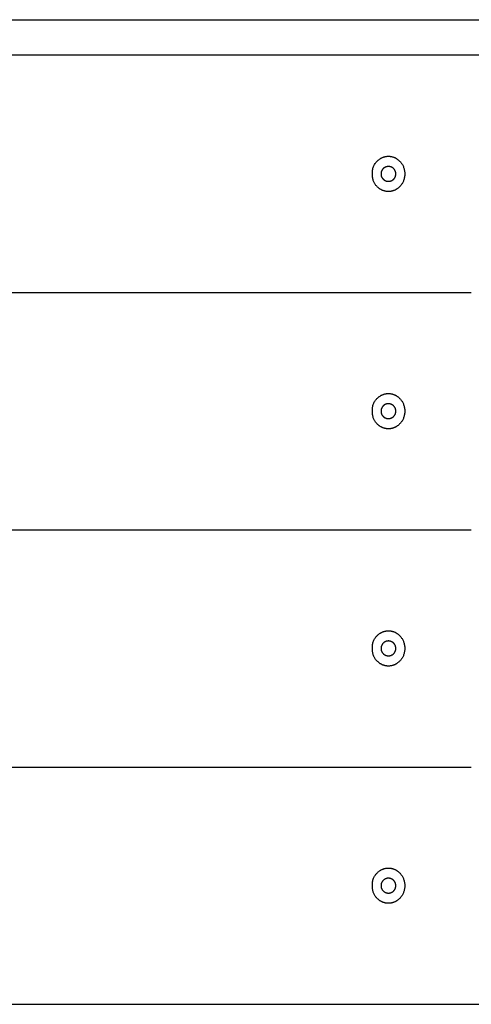
# Model space of a CAD drawing. Extents: x 3246 to 7568, y 9816 to 10319.
# Drawn here: x 5063 to 5216, y 9858 to 10190 of the extents above; entities that cross this region are included whole.
import ezdxf

# ---------------------------------------------------------------- set-up
doc = ezdxf.new("R2010")
doc.units = 0
doc.header["$LTSCALE"] = 15
doc.layers.add('LAYER01', color=7, linetype='Continuous')

msp = doc.modelspace()

# ---------------------------------------------------------------- linework, layer by layer
at = {"layer": 'LAYER01', "color": 7, "linetype": 'Continuous'}
for p, q in [((5039.04, 10189.5), (5070.07, 10189.5)), ((5070.07, 10189.5), (5081.78, 10189.5)), ((5081.78, 10189.5), (5112.12, 10189.5)), ((5112.12, 10189.5), (5341.07, 10189.5)), ((5070.07, 10177.5), (5039.01, 10177.5)), ((5081.78, 10177.5), (5070.07, 10177.5)), ((5112.12, 10177.5), (5081.78, 10177.5)), ((5341.07, 10177.5), (5112.12, 10177.5)), ((4729.64, 10097.5), (5215.5, 10097.5)), ((4729.64, 10017.5), (5215.5, 10017.5)), ((4729.64, 9937.5), (5215.5, 9937.5)), ((4167.28, 9857.52), (7567.65, 9857.52)), ((4729.64, 9857.5), (5215.5, 9857.5)), ((5152.57, 9857.5), (5215.43, 9857.5))]:
    msp.add_line(p, q, dxfattribs=at)
for points in [[(5182.16, 10137.83), (5182.18, 10138.16), (5182.21, 10138.48), (5182.25, 10138.8), (5182.3, 10139.11), (5182.37, 10139.41), (5182.46, 10139.7), (5182.56, 10139.98), (5182.67, 10140.25), (5182.8, 10140.5), (5182.93, 10140.73), (5183.08, 10140.96), (5183.23, 10141.17), (5183.38, 10141.36), (5183.54, 10141.55), (5183.69, 10141.72), (5183.85, 10141.87), (5184, 10142.02), (5184.16, 10142.16), (5184.31, 10142.28), (5184.46, 10142.4), (5184.61, 10142.5), (5184.75, 10142.6), (5184.89, 10142.69), (5185.04, 10142.77), (5185.18, 10142.85), (5185.32, 10142.92), (5185.46, 10142.99), (5185.6, 10143.05), (5185.75, 10143.11), (5185.9, 10143.16), (5186.04, 10143.21), (5186.19, 10143.26), (5186.34, 10143.3), (5186.49, 10143.33), (5186.65, 10143.36), (5186.8, 10143.39), (5186.95, 10143.41), (5187.11, 10143.43), (5187.26, 10143.44), (5187.42, 10143.45), (5187.57, 10143.45), (5187.72, 10143.45), (5187.88, 10143.44), (5188.03, 10143.43), (5188.19, 10143.41), (5188.34, 10143.39), (5188.49, 10143.36), (5188.65, 10143.33), (5188.8, 10143.3), (5188.95, 10143.26), (5189.1, 10143.21), (5189.24, 10143.16), (5189.39, 10143.11), (5189.54, 10143.05), (5189.68, 10142.99), (5189.8, 10142.93), (5189.93, 10142.87), (5190.05, 10142.8), (5190.18, 10142.73), (5190.3, 10142.66), (5190.43, 10142.58), (5190.55, 10142.49), (5190.68, 10142.4), (5190.81, 10142.3), (5190.95, 10142.19), (5191.08, 10142.07), (5191.22, 10141.95), (5191.35, 10141.82), (5191.49, 10141.68), (5191.62, 10141.53), (5191.76, 10141.37), (5191.89, 10141.19), (5192.02, 10141.01), (5192.15, 10140.82), (5192.27, 10140.62), (5192.38, 10140.41), (5192.49, 10140.18), (5192.6, 10139.95), (5192.69, 10139.71), (5192.78, 10139.45), (5192.85, 10139.19), (5192.92, 10138.92), (5192.97, 10138.65), (5193.02, 10138.36), (5193.05, 10138.08), (5193.07, 10137.79), (5193.07, 10137.5), (5193.07, 10137.21), (5193.05, 10136.93), (5193.02, 10136.64), (5192.97, 10136.36), (5192.92, 10136.08), (5192.85, 10135.81), (5192.78, 10135.55), (5192.69, 10135.3), (5192.6, 10135.05), (5192.49, 10134.82), (5192.38, 10134.6), (5192.27, 10134.39), (5192.15, 10134.18), (5192.02, 10133.99), (5191.89, 10133.81), (5191.76, 10133.64), (5191.62, 10133.48), (5191.49, 10133.33), (5191.35, 10133.19), (5191.22, 10133.05), (5191.08, 10132.93), (5190.95, 10132.81), (5190.81, 10132.71), (5190.68, 10132.61), (5190.55, 10132.51), (5190.43, 10132.43), (5190.3, 10132.35), (5190.18, 10132.27), (5190.05, 10132.2), (5189.93, 10132.14), (5189.8, 10132.07), (5189.68, 10132.02), (5189.55, 10131.96), (5189.43, 10131.91), (5189.3, 10131.86), (5189.17, 10131.82), (5189.04, 10131.78), (5188.91, 10131.74), (5188.78, 10131.7), (5188.65, 10131.67), (5188.51, 10131.65), (5188.38, 10131.62), (5188.25, 10131.6), (5188.11, 10131.59), (5187.98, 10131.57), (5187.84, 10131.56), (5187.71, 10131.56), (5187.57, 10131.56), (5187.44, 10131.56), (5187.3, 10131.56), (5187.17, 10131.57), (5187.03, 10131.59), (5186.9, 10131.6), (5186.76, 10131.62), (5186.63, 10131.65), (5186.5, 10131.67), (5186.36, 10131.7), (5186.23, 10131.74), (5186.1, 10131.78), (5185.97, 10131.82), (5185.84, 10131.86), (5185.72, 10131.91), (5185.59, 10131.96), (5185.46, 10132.02), (5185.34, 10132.07), (5185.21, 10132.14), (5185.09, 10132.2), (5184.97, 10132.27), (5184.84, 10132.35), (5184.72, 10132.43), (5184.59, 10132.51), (5184.46, 10132.61), (5184.33, 10132.71), (5184.2, 10132.82), (5184.06, 10132.93), (5183.93, 10133.05), (5183.79, 10133.19), (5183.66, 10133.33), (5183.52, 10133.48), (5183.38, 10133.64), (5183.25, 10133.81), (5183.12, 10133.99), (5182.99, 10134.19), (5182.87, 10134.39), (5182.75, 10134.6), (5182.64, 10134.82), (5182.54, 10135.06), (5182.46, 10135.3), (5182.38, 10135.55), (5182.32, 10135.81), (5182.27, 10136.08), (5182.23, 10136.36), (5182.19, 10136.64), (5182.17, 10136.93), (5182.16, 10137.21), (5182.16, 10137.5), (5182.16, 10137.83)], [(5185.1, 10137.4), (5185.1, 10137.29), (5185.11, 10137.18), (5185.12, 10137.08), (5185.14, 10136.98), (5185.16, 10136.88), (5185.18, 10136.78), (5185.21, 10136.68), (5185.24, 10136.59), (5185.28, 10136.51), (5185.32, 10136.42), (5185.36, 10136.34), (5185.4, 10136.26), (5185.45, 10136.19), (5185.5, 10136.11), (5185.54, 10136.04), (5185.59, 10135.98), (5185.64, 10135.91), (5185.7, 10135.85), (5185.75, 10135.79), (5185.81, 10135.73), (5185.86, 10135.68), (5185.92, 10135.62), (5185.98, 10135.57), (5186.05, 10135.52), (5186.12, 10135.47), (5186.19, 10135.42), (5186.26, 10135.38), (5186.33, 10135.33), (5186.41, 10135.29), (5186.49, 10135.25), (5186.58, 10135.21), (5186.67, 10135.17), (5186.76, 10135.14), (5186.85, 10135.11), (5186.95, 10135.08), (5187.05, 10135.06), (5187.15, 10135.04), (5187.25, 10135.02), (5187.36, 10135.01), (5187.47, 10135), (5187.57, 10135), (5187.68, 10135), (5187.79, 10135.01), (5187.89, 10135.02), (5188, 10135.04), (5188.1, 10135.06), (5188.2, 10135.08), (5188.29, 10135.11), (5188.39, 10135.14), (5188.48, 10135.17), (5188.57, 10135.21), (5188.65, 10135.25), (5188.73, 10135.29), (5188.81, 10135.33), (5188.89, 10135.38), (5188.95, 10135.42), (5189.01, 10135.46), (5189.07, 10135.5), (5189.13, 10135.55), (5189.18, 10135.59), (5189.24, 10135.64), (5189.29, 10135.68), (5189.34, 10135.73), (5189.39, 10135.78), (5189.44, 10135.83), (5189.48, 10135.89), (5189.53, 10135.94), (5189.57, 10136), (5189.61, 10136.06), (5189.66, 10136.12), (5189.7, 10136.19), (5189.73, 10136.25), (5189.77, 10136.32), (5189.81, 10136.39), (5189.84, 10136.46), (5189.88, 10136.54), (5189.91, 10136.62), (5189.94, 10136.7), (5189.97, 10136.78), (5189.99, 10136.86), (5190.01, 10136.95), (5190.03, 10137.04), (5190.05, 10137.13), (5190.06, 10137.22), (5190.07, 10137.31), (5190.08, 10137.41), (5190.08, 10137.5), (5190.08, 10137.6), (5190.07, 10137.69), (5190.06, 10137.78), (5190.05, 10137.87), (5190.03, 10137.96), (5190.01, 10138.05), (5189.99, 10138.14), (5189.97, 10138.23), (5189.94, 10138.31), (5189.91, 10138.39), (5189.88, 10138.47), (5189.84, 10138.54), (5189.81, 10138.61), (5189.77, 10138.69), (5189.73, 10138.75), (5189.7, 10138.82), (5189.66, 10138.88), (5189.61, 10138.94), (5189.57, 10139), (5189.53, 10139.06), (5189.48, 10139.12), (5189.44, 10139.17), (5189.39, 10139.22), (5189.34, 10139.27), (5189.29, 10139.32), (5189.24, 10139.37), (5189.18, 10139.41), (5189.13, 10139.46), (5189.07, 10139.5), (5189.01, 10139.55), (5188.95, 10139.59), (5188.89, 10139.63), (5188.82, 10139.67), (5188.75, 10139.7), (5188.68, 10139.74), (5188.61, 10139.78), (5188.53, 10139.81), (5188.46, 10139.84), (5188.38, 10139.87), (5188.29, 10139.9), (5188.21, 10139.92), (5188.12, 10139.94), (5188.03, 10139.96), (5187.94, 10139.98), (5187.85, 10139.99), (5187.76, 10140), (5187.67, 10140.01), (5187.57, 10140.01), (5187.48, 10140.01), (5187.39, 10140), (5187.29, 10139.99), (5187.2, 10139.98), (5187.11, 10139.96), (5187.02, 10139.94), (5186.93, 10139.92), (5186.85, 10139.9), (5186.77, 10139.87), (5186.69, 10139.84), (5186.61, 10139.81), (5186.53, 10139.77), (5186.46, 10139.74), (5186.39, 10139.7), (5186.32, 10139.67), (5186.26, 10139.63), (5186.19, 10139.59), (5186.13, 10139.54), (5186.07, 10139.5), (5186.02, 10139.46), (5185.96, 10139.41), (5185.91, 10139.37), (5185.86, 10139.32), (5185.81, 10139.27), (5185.76, 10139.22), (5185.71, 10139.17), (5185.66, 10139.12), (5185.62, 10139.06), (5185.57, 10139), (5185.53, 10138.94), (5185.49, 10138.88), (5185.45, 10138.82), (5185.41, 10138.75), (5185.37, 10138.69), (5185.33, 10138.61), (5185.3, 10138.54), (5185.27, 10138.47), (5185.24, 10138.39), (5185.21, 10138.31), (5185.18, 10138.23), (5185.16, 10138.14), (5185.14, 10138.05), (5185.13, 10137.97), (5185.12, 10137.87), (5185.11, 10137.78), (5185.1, 10137.69), (5185.1, 10137.6), (5185.1, 10137.5), (5185.1, 10137.4)], [(5182.16, 10057.83), (5182.18, 10058.16), (5182.21, 10058.48), (5182.25, 10058.8), (5182.3, 10059.11), (5182.37, 10059.41), (5182.46, 10059.7), (5182.56, 10059.98), (5182.67, 10060.25), (5182.8, 10060.5), (5182.93, 10060.73), (5183.08, 10060.96), (5183.23, 10061.17), (5183.38, 10061.36), (5183.54, 10061.55), (5183.69, 10061.72), (5183.85, 10061.87), (5184, 10062.02), (5184.16, 10062.16), (5184.31, 10062.28), (5184.46, 10062.4), (5184.61, 10062.5), (5184.75, 10062.6), (5184.89, 10062.69), (5185.04, 10062.77), (5185.18, 10062.85), (5185.32, 10062.92), (5185.46, 10062.99), (5185.6, 10063.05), (5185.75, 10063.11), (5185.9, 10063.16), (5186.04, 10063.21), (5186.19, 10063.26), (5186.34, 10063.3), (5186.49, 10063.33), (5186.65, 10063.36), (5186.8, 10063.39), (5186.95, 10063.41), (5187.11, 10063.43), (5187.26, 10063.44), (5187.42, 10063.45), (5187.57, 10063.45), (5187.72, 10063.45), (5187.88, 10063.44), (5188.03, 10063.43), (5188.19, 10063.41), (5188.34, 10063.39), (5188.49, 10063.36), (5188.65, 10063.33), (5188.8, 10063.3), (5188.95, 10063.26), (5189.1, 10063.21), (5189.24, 10063.16), (5189.39, 10063.11), (5189.54, 10063.05), (5189.68, 10062.99), (5189.8, 10062.93), (5189.93, 10062.87), (5190.05, 10062.8), (5190.18, 10062.73), (5190.3, 10062.66), (5190.43, 10062.58), (5190.55, 10062.49), (5190.68, 10062.4), (5190.81, 10062.3), (5190.95, 10062.19), (5191.08, 10062.07), (5191.22, 10061.95), (5191.35, 10061.82), (5191.49, 10061.68), (5191.62, 10061.53), (5191.76, 10061.37), (5191.89, 10061.19), (5192.02, 10061.01), (5192.15, 10060.82), (5192.27, 10060.62), (5192.38, 10060.41), (5192.49, 10060.18), (5192.6, 10059.95), (5192.69, 10059.71), (5192.78, 10059.45), (5192.85, 10059.19), (5192.92, 10058.92), (5192.97, 10058.65), (5193.02, 10058.36), (5193.05, 10058.08), (5193.07, 10057.79), (5193.07, 10057.5), (5193.07, 10057.21), (5193.05, 10056.93), (5193.02, 10056.64), (5192.97, 10056.36), (5192.92, 10056.08), (5192.85, 10055.81), (5192.78, 10055.55), (5192.69, 10055.3), (5192.6, 10055.05), (5192.49, 10054.82), (5192.38, 10054.6), (5192.27, 10054.39), (5192.15, 10054.18), (5192.02, 10053.99), (5191.89, 10053.81), (5191.76, 10053.64), (5191.62, 10053.48), (5191.49, 10053.33), (5191.35, 10053.19), (5191.22, 10053.05), (5191.08, 10052.93), (5190.95, 10052.81), (5190.81, 10052.71), (5190.68, 10052.61), (5190.55, 10052.51), (5190.43, 10052.43), (5190.3, 10052.35), (5190.18, 10052.27), (5190.05, 10052.2), (5189.93, 10052.14), (5189.8, 10052.07), (5189.68, 10052.02), (5189.55, 10051.96), (5189.43, 10051.91), (5189.3, 10051.86), (5189.17, 10051.82), (5189.04, 10051.78), (5188.91, 10051.74), (5188.78, 10051.7), (5188.65, 10051.67), (5188.51, 10051.65), (5188.38, 10051.62), (5188.25, 10051.6), (5188.11, 10051.59), (5187.98, 10051.57), (5187.84, 10051.56), (5187.71, 10051.56), (5187.57, 10051.56), (5187.44, 10051.56), (5187.3, 10051.56), (5187.17, 10051.57), (5187.03, 10051.59), (5186.9, 10051.6), (5186.76, 10051.62), (5186.63, 10051.65), (5186.5, 10051.67), (5186.36, 10051.7), (5186.23, 10051.74), (5186.1, 10051.78), (5185.97, 10051.82), (5185.84, 10051.86), (5185.72, 10051.91), (5185.59, 10051.96), (5185.46, 10052.02), (5185.34, 10052.07), (5185.21, 10052.14), (5185.09, 10052.2), (5184.97, 10052.27), (5184.84, 10052.35), (5184.72, 10052.43), (5184.59, 10052.51), (5184.46, 10052.61), (5184.33, 10052.71), (5184.2, 10052.82), (5184.06, 10052.93), (5183.93, 10053.05), (5183.79, 10053.19), (5183.66, 10053.33), (5183.52, 10053.48), (5183.38, 10053.64), (5183.25, 10053.81), (5183.12, 10053.99), (5182.99, 10054.19), (5182.87, 10054.39), (5182.75, 10054.6), (5182.64, 10054.82), (5182.54, 10055.06), (5182.46, 10055.3), (5182.38, 10055.55), (5182.32, 10055.81), (5182.27, 10056.08), (5182.23, 10056.36), (5182.19, 10056.64), (5182.17, 10056.93), (5182.16, 10057.21), (5182.16, 10057.5), (5182.16, 10057.83)], [(5185.1, 10057.4), (5185.1, 10057.29), (5185.11, 10057.18), (5185.12, 10057.08), (5185.14, 10056.98), (5185.16, 10056.88), (5185.18, 10056.78), (5185.21, 10056.68), (5185.24, 10056.59), (5185.28, 10056.51), (5185.32, 10056.42), (5185.36, 10056.34), (5185.4, 10056.26), (5185.45, 10056.19), (5185.5, 10056.11), (5185.54, 10056.04), (5185.59, 10055.98), (5185.64, 10055.91), (5185.7, 10055.85), (5185.75, 10055.79), (5185.81, 10055.73), (5185.86, 10055.68), (5185.92, 10055.62), (5185.98, 10055.57), (5186.05, 10055.52), (5186.12, 10055.47), (5186.19, 10055.42), (5186.26, 10055.38), (5186.33, 10055.33), (5186.41, 10055.29), (5186.49, 10055.25), (5186.58, 10055.21), (5186.67, 10055.17), (5186.76, 10055.14), (5186.85, 10055.11), (5186.95, 10055.08), (5187.05, 10055.06), (5187.15, 10055.04), (5187.25, 10055.02), (5187.36, 10055.01), (5187.47, 10055), (5187.57, 10055), (5187.68, 10055), (5187.79, 10055.01), (5187.89, 10055.02), (5188, 10055.04), (5188.1, 10055.06), (5188.2, 10055.08), (5188.29, 10055.11), (5188.39, 10055.14), (5188.48, 10055.17), (5188.57, 10055.21), (5188.65, 10055.25), (5188.73, 10055.29), (5188.81, 10055.33), (5188.89, 10055.38), (5188.95, 10055.42), (5189.01, 10055.46), (5189.07, 10055.5), (5189.13, 10055.55), (5189.18, 10055.59), (5189.24, 10055.64), (5189.29, 10055.68), (5189.34, 10055.73), (5189.39, 10055.78), (5189.44, 10055.83), (5189.48, 10055.89), (5189.53, 10055.94), (5189.57, 10056), (5189.61, 10056.06), (5189.66, 10056.12), (5189.7, 10056.19), (5189.73, 10056.25), (5189.77, 10056.32), (5189.81, 10056.39), (5189.84, 10056.46), (5189.88, 10056.54), (5189.91, 10056.62), (5189.94, 10056.7), (5189.97, 10056.78), (5189.99, 10056.86), (5190.01, 10056.95), (5190.03, 10057.04), (5190.05, 10057.13), (5190.06, 10057.22), (5190.07, 10057.31), (5190.08, 10057.41), (5190.08, 10057.5), (5190.08, 10057.6), (5190.07, 10057.69), (5190.06, 10057.78), (5190.05, 10057.87), (5190.03, 10057.96), (5190.01, 10058.05), (5189.99, 10058.14), (5189.97, 10058.23), (5189.94, 10058.31), (5189.91, 10058.39), (5189.88, 10058.47), (5189.84, 10058.54), (5189.81, 10058.61), (5189.77, 10058.69), (5189.73, 10058.75), (5189.7, 10058.82), (5189.66, 10058.88), (5189.61, 10058.94), (5189.57, 10059), (5189.53, 10059.06), (5189.48, 10059.12), (5189.44, 10059.17), (5189.39, 10059.22), (5189.34, 10059.27), (5189.29, 10059.32), (5189.24, 10059.37), (5189.18, 10059.41), (5189.13, 10059.46), (5189.07, 10059.5), (5189.01, 10059.55), (5188.95, 10059.59), (5188.89, 10059.63), (5188.82, 10059.67), (5188.75, 10059.7), (5188.68, 10059.74), (5188.61, 10059.78), (5188.53, 10059.81), (5188.46, 10059.84), (5188.38, 10059.87), (5188.29, 10059.9), (5188.21, 10059.92), (5188.12, 10059.94), (5188.03, 10059.96), (5187.94, 10059.98), (5187.85, 10059.99), (5187.76, 10060), (5187.67, 10060.01), (5187.57, 10060.01), (5187.48, 10060.01), (5187.39, 10060), (5187.29, 10059.99), (5187.2, 10059.98), (5187.11, 10059.96), (5187.02, 10059.94), (5186.93, 10059.92), (5186.85, 10059.9), (5186.77, 10059.87), (5186.69, 10059.84), (5186.61, 10059.81), (5186.53, 10059.77), (5186.46, 10059.74), (5186.39, 10059.7), (5186.32, 10059.67), (5186.26, 10059.63), (5186.19, 10059.59), (5186.13, 10059.54), (5186.07, 10059.5), (5186.02, 10059.46), (5185.96, 10059.41), (5185.91, 10059.37), (5185.86, 10059.32), (5185.81, 10059.27), (5185.76, 10059.22), (5185.71, 10059.17), (5185.66, 10059.12), (5185.62, 10059.06), (5185.57, 10059), (5185.53, 10058.94), (5185.49, 10058.88), (5185.45, 10058.82), (5185.41, 10058.75), (5185.37, 10058.69), (5185.33, 10058.61), (5185.3, 10058.54), (5185.27, 10058.47), (5185.24, 10058.39), (5185.21, 10058.31), (5185.18, 10058.23), (5185.16, 10058.14), (5185.14, 10058.05), (5185.13, 10057.97), (5185.12, 10057.87), (5185.11, 10057.78), (5185.1, 10057.69), (5185.1, 10057.6), (5185.1, 10057.5), (5185.1, 10057.4)], [(5182.16, 9977.83), (5182.18, 9978.16), (5182.21, 9978.48), (5182.25, 9978.8), (5182.3, 9979.11), (5182.37, 9979.41), (5182.46, 9979.7), (5182.56, 9979.98), (5182.67, 9980.25), (5182.8, 9980.5), (5182.93, 9980.73), (5183.08, 9980.96), (5183.23, 9981.17), (5183.38, 9981.36), (5183.54, 9981.55), (5183.69, 9981.72), (5183.85, 9981.87), (5184, 9982.02), (5184.16, 9982.16), (5184.31, 9982.28), (5184.46, 9982.4), (5184.61, 9982.5), (5184.75, 9982.6), (5184.89, 9982.69), (5185.04, 9982.77), (5185.18, 9982.85), (5185.32, 9982.92), (5185.46, 9982.99), (5185.6, 9983.05), (5185.75, 9983.11), (5185.9, 9983.16), (5186.04, 9983.21), (5186.19, 9983.26), (5186.34, 9983.3), (5186.49, 9983.33), (5186.65, 9983.36), (5186.8, 9983.39), (5186.95, 9983.41), (5187.11, 9983.43), (5187.26, 9983.44), (5187.42, 9983.45), (5187.57, 9983.45), (5187.72, 9983.45), (5187.88, 9983.44), (5188.03, 9983.43), (5188.19, 9983.41), (5188.34, 9983.39), (5188.49, 9983.36), (5188.65, 9983.33), (5188.8, 9983.3), (5188.95, 9983.26), (5189.1, 9983.21), (5189.24, 9983.16), (5189.39, 9983.11), (5189.54, 9983.05), (5189.68, 9982.99), (5189.8, 9982.93), (5189.93, 9982.87), (5190.05, 9982.8), (5190.18, 9982.73), (5190.3, 9982.66), (5190.43, 9982.58), (5190.55, 9982.49), (5190.68, 9982.4), (5190.81, 9982.3), (5190.95, 9982.19), (5191.08, 9982.07), (5191.22, 9981.95), (5191.35, 9981.82), (5191.49, 9981.68), (5191.62, 9981.53), (5191.76, 9981.37), (5191.89, 9981.19), (5192.02, 9981.01), (5192.15, 9980.82), (5192.27, 9980.62), (5192.38, 9980.41), (5192.49, 9980.18), (5192.6, 9979.95), (5192.69, 9979.71), (5192.78, 9979.45), (5192.85, 9979.19), (5192.92, 9978.92), (5192.97, 9978.65), (5193.02, 9978.36), (5193.05, 9978.08), (5193.07, 9977.79), (5193.07, 9977.5), (5193.07, 9977.21), (5193.05, 9976.93), (5193.02, 9976.64), (5192.97, 9976.36), (5192.92, 9976.08), (5192.85, 9975.81), (5192.78, 9975.55), (5192.69, 9975.3), (5192.6, 9975.05), (5192.49, 9974.82), (5192.38, 9974.6), (5192.27, 9974.39), (5192.15, 9974.18), (5192.02, 9973.99), (5191.89, 9973.81), (5191.76, 9973.64), (5191.62, 9973.48), (5191.49, 9973.33), (5191.35, 9973.19), (5191.22, 9973.05), (5191.08, 9972.93), (5190.95, 9972.81), (5190.81, 9972.71), (5190.68, 9972.61), (5190.55, 9972.51), (5190.43, 9972.43), (5190.3, 9972.35), (5190.18, 9972.27), (5190.05, 9972.2), (5189.93, 9972.14), (5189.8, 9972.07), (5189.68, 9972.02), (5189.55, 9971.96), (5189.43, 9971.91), (5189.3, 9971.86), (5189.17, 9971.82), (5189.04, 9971.78), (5188.91, 9971.74), (5188.78, 9971.7), (5188.65, 9971.67), (5188.51, 9971.65), (5188.38, 9971.62), (5188.25, 9971.6), (5188.11, 9971.59), (5187.98, 9971.57), (5187.84, 9971.56), (5187.71, 9971.56), (5187.57, 9971.56), (5187.44, 9971.56), (5187.3, 9971.56), (5187.17, 9971.57), (5187.03, 9971.59), (5186.9, 9971.6), (5186.76, 9971.62), (5186.63, 9971.65), (5186.5, 9971.67), (5186.36, 9971.7), (5186.23, 9971.74), (5186.1, 9971.78), (5185.97, 9971.82), (5185.84, 9971.86), (5185.72, 9971.91), (5185.59, 9971.96), (5185.46, 9972.02), (5185.34, 9972.07), (5185.21, 9972.14), (5185.09, 9972.2), (5184.97, 9972.27), (5184.84, 9972.35), (5184.72, 9972.43), (5184.59, 9972.51), (5184.46, 9972.61), (5184.33, 9972.71), (5184.2, 9972.82), (5184.06, 9972.93), (5183.93, 9973.05), (5183.79, 9973.19), (5183.66, 9973.33), (5183.52, 9973.48), (5183.38, 9973.64), (5183.25, 9973.81), (5183.12, 9973.99), (5182.99, 9974.19), (5182.87, 9974.39), (5182.75, 9974.6), (5182.64, 9974.82), (5182.54, 9975.06), (5182.46, 9975.3), (5182.38, 9975.55), (5182.32, 9975.81), (5182.27, 9976.08), (5182.23, 9976.36), (5182.19, 9976.64), (5182.17, 9976.93), (5182.16, 9977.21), (5182.16, 9977.5), (5182.16, 9977.83)], [(5185.1, 9977.4), (5185.1, 9977.29), (5185.11, 9977.18), (5185.12, 9977.08), (5185.14, 9976.98), (5185.16, 9976.88), (5185.18, 9976.78), (5185.21, 9976.68), (5185.24, 9976.59), (5185.28, 9976.51), (5185.32, 9976.42), (5185.36, 9976.34), (5185.4, 9976.26), (5185.45, 9976.19), (5185.5, 9976.11), (5185.54, 9976.04), (5185.59, 9975.98), (5185.64, 9975.91), (5185.7, 9975.85), (5185.75, 9975.79), (5185.81, 9975.73), (5185.86, 9975.68), (5185.92, 9975.62), (5185.98, 9975.57), (5186.05, 9975.52), (5186.12, 9975.47), (5186.19, 9975.42), (5186.26, 9975.38), (5186.33, 9975.33), (5186.41, 9975.29), (5186.49, 9975.25), (5186.58, 9975.21), (5186.67, 9975.17), (5186.76, 9975.14), (5186.85, 9975.11), (5186.95, 9975.08), (5187.05, 9975.06), (5187.15, 9975.04), (5187.25, 9975.02), (5187.36, 9975.01), (5187.47, 9975), (5187.57, 9975), (5187.68, 9975), (5187.79, 9975.01), (5187.89, 9975.02), (5188, 9975.04), (5188.1, 9975.06), (5188.2, 9975.08), (5188.29, 9975.11), (5188.39, 9975.14), (5188.48, 9975.17), (5188.57, 9975.21), (5188.65, 9975.25), (5188.73, 9975.29), (5188.81, 9975.33), (5188.89, 9975.38), (5188.95, 9975.42), (5189.01, 9975.46), (5189.07, 9975.5), (5189.13, 9975.55), (5189.18, 9975.59), (5189.24, 9975.64), (5189.29, 9975.68), (5189.34, 9975.73), (5189.39, 9975.78), (5189.44, 9975.83), (5189.48, 9975.89), (5189.53, 9975.94), (5189.57, 9976), (5189.61, 9976.06), (5189.66, 9976.12), (5189.7, 9976.19), (5189.73, 9976.25), (5189.77, 9976.32), (5189.81, 9976.39), (5189.84, 9976.46), (5189.88, 9976.54), (5189.91, 9976.62), (5189.94, 9976.7), (5189.97, 9976.78), (5189.99, 9976.86), (5190.01, 9976.95), (5190.03, 9977.04), (5190.05, 9977.13), (5190.06, 9977.22), (5190.07, 9977.31), (5190.08, 9977.41), (5190.08, 9977.5), (5190.08, 9977.6), (5190.07, 9977.69), (5190.06, 9977.78), (5190.05, 9977.87), (5190.03, 9977.96), (5190.01, 9978.05), (5189.99, 9978.14), (5189.97, 9978.23), (5189.94, 9978.31), (5189.91, 9978.39), (5189.88, 9978.47), (5189.84, 9978.54), (5189.81, 9978.61), (5189.77, 9978.69), (5189.73, 9978.75), (5189.7, 9978.82), (5189.66, 9978.88), (5189.61, 9978.94), (5189.57, 9979), (5189.53, 9979.06), (5189.48, 9979.12), (5189.44, 9979.17), (5189.39, 9979.22), (5189.34, 9979.27), (5189.29, 9979.32), (5189.24, 9979.37), (5189.18, 9979.41), (5189.13, 9979.46), (5189.07, 9979.5), (5189.01, 9979.55), (5188.95, 9979.59), (5188.89, 9979.63), (5188.82, 9979.67), (5188.75, 9979.7), (5188.68, 9979.74), (5188.61, 9979.78), (5188.53, 9979.81), (5188.46, 9979.84), (5188.38, 9979.87), (5188.29, 9979.9), (5188.21, 9979.92), (5188.12, 9979.94), (5188.03, 9979.96), (5187.94, 9979.98), (5187.85, 9979.99), (5187.76, 9980), (5187.67, 9980.01), (5187.57, 9980.01), (5187.48, 9980.01), (5187.39, 9980), (5187.29, 9979.99), (5187.2, 9979.98), (5187.11, 9979.96), (5187.02, 9979.94), (5186.93, 9979.92), (5186.85, 9979.9), (5186.77, 9979.87), (5186.69, 9979.84), (5186.61, 9979.81), (5186.53, 9979.77), (5186.46, 9979.74), (5186.39, 9979.7), (5186.32, 9979.67), (5186.26, 9979.63), (5186.19, 9979.59), (5186.13, 9979.54), (5186.07, 9979.5), (5186.02, 9979.46), (5185.96, 9979.41), (5185.91, 9979.37), (5185.86, 9979.32), (5185.81, 9979.27), (5185.76, 9979.22), (5185.71, 9979.17), (5185.66, 9979.12), (5185.62, 9979.06), (5185.57, 9979), (5185.53, 9978.94), (5185.49, 9978.88), (5185.45, 9978.82), (5185.41, 9978.75), (5185.37, 9978.69), (5185.33, 9978.61), (5185.3, 9978.54), (5185.27, 9978.47), (5185.24, 9978.39), (5185.21, 9978.31), (5185.18, 9978.23), (5185.16, 9978.14), (5185.14, 9978.05), (5185.13, 9977.97), (5185.12, 9977.87), (5185.11, 9977.78), (5185.1, 9977.69), (5185.1, 9977.6), (5185.1, 9977.5), (5185.1, 9977.4)], [(5182.16, 9897.83), (5182.18, 9898.16), (5182.21, 9898.48), (5182.25, 9898.8), (5182.3, 9899.11), (5182.37, 9899.41), (5182.46, 9899.7), (5182.56, 9899.98), (5182.67, 9900.25), (5182.8, 9900.5), (5182.93, 9900.73), (5183.08, 9900.96), (5183.23, 9901.17), (5183.38, 9901.36), (5183.54, 9901.55), (5183.69, 9901.72), (5183.85, 9901.87), (5184, 9902.02), (5184.16, 9902.16), (5184.31, 9902.28), (5184.46, 9902.4), (5184.61, 9902.5), (5184.75, 9902.6), (5184.89, 9902.69), (5185.04, 9902.77), (5185.18, 9902.85), (5185.32, 9902.92), (5185.46, 9902.99), (5185.6, 9903.05), (5185.75, 9903.11), (5185.9, 9903.16), (5186.04, 9903.21), (5186.19, 9903.26), (5186.34, 9903.3), (5186.49, 9903.33), (5186.65, 9903.36), (5186.8, 9903.39), (5186.95, 9903.41), (5187.11, 9903.43), (5187.26, 9903.44), (5187.42, 9903.45), (5187.57, 9903.45), (5187.72, 9903.45), (5187.88, 9903.44), (5188.03, 9903.43), (5188.19, 9903.41), (5188.34, 9903.39), (5188.49, 9903.36), (5188.65, 9903.33), (5188.8, 9903.3), (5188.95, 9903.26), (5189.1, 9903.21), (5189.24, 9903.16), (5189.39, 9903.11), (5189.54, 9903.05), (5189.68, 9902.99), (5189.8, 9902.93), (5189.93, 9902.87), (5190.05, 9902.8), (5190.18, 9902.73), (5190.3, 9902.66), (5190.43, 9902.58), (5190.55, 9902.49), (5190.68, 9902.4), (5190.81, 9902.3), (5190.95, 9902.19), (5191.08, 9902.07), (5191.22, 9901.95), (5191.35, 9901.82), (5191.49, 9901.68), (5191.62, 9901.53), (5191.76, 9901.37), (5191.89, 9901.19), (5192.02, 9901.01), (5192.15, 9900.82), (5192.27, 9900.62), (5192.38, 9900.41), (5192.49, 9900.18), (5192.6, 9899.95), (5192.69, 9899.71), (5192.78, 9899.45), (5192.85, 9899.19), (5192.92, 9898.92), (5192.97, 9898.65), (5193.02, 9898.36), (5193.05, 9898.08), (5193.07, 9897.79), (5193.07, 9897.5), (5193.07, 9897.21), (5193.05, 9896.93), (5193.02, 9896.64), (5192.97, 9896.36), (5192.92, 9896.08), (5192.85, 9895.81), (5192.78, 9895.55), (5192.69, 9895.3), (5192.6, 9895.05), (5192.49, 9894.82), (5192.38, 9894.6), (5192.27, 9894.39), (5192.15, 9894.18), (5192.02, 9893.99), (5191.89, 9893.81), (5191.76, 9893.64), (5191.62, 9893.48), (5191.49, 9893.33), (5191.35, 9893.19), (5191.22, 9893.05), (5191.08, 9892.93), (5190.95, 9892.81), (5190.81, 9892.71), (5190.68, 9892.61), (5190.55, 9892.51), (5190.43, 9892.43), (5190.3, 9892.35), (5190.18, 9892.27), (5190.05, 9892.2), (5189.93, 9892.14), (5189.8, 9892.07), (5189.68, 9892.02), (5189.55, 9891.96), (5189.43, 9891.91), (5189.3, 9891.86), (5189.17, 9891.82), (5189.04, 9891.78), (5188.91, 9891.74), (5188.78, 9891.7), (5188.65, 9891.67), (5188.51, 9891.65), (5188.38, 9891.62), (5188.25, 9891.6), (5188.11, 9891.59), (5187.98, 9891.57), (5187.84, 9891.56), (5187.71, 9891.56), (5187.57, 9891.56), (5187.44, 9891.56), (5187.3, 9891.56), (5187.17, 9891.57), (5187.03, 9891.59), (5186.9, 9891.6), (5186.76, 9891.62), (5186.63, 9891.65), (5186.5, 9891.67), (5186.36, 9891.7), (5186.23, 9891.74), (5186.1, 9891.78), (5185.97, 9891.82), (5185.84, 9891.86), (5185.72, 9891.91), (5185.59, 9891.96), (5185.46, 9892.02), (5185.34, 9892.07), (5185.21, 9892.14), (5185.09, 9892.2), (5184.97, 9892.27), (5184.84, 9892.35), (5184.72, 9892.43), (5184.59, 9892.51), (5184.46, 9892.61), (5184.33, 9892.71), (5184.2, 9892.82), (5184.06, 9892.93), (5183.93, 9893.05), (5183.79, 9893.19), (5183.66, 9893.33), (5183.52, 9893.48), (5183.38, 9893.64), (5183.25, 9893.81), (5183.12, 9893.99), (5182.99, 9894.19), (5182.87, 9894.39), (5182.75, 9894.6), (5182.64, 9894.82), (5182.54, 9895.06), (5182.46, 9895.3), (5182.38, 9895.55), (5182.32, 9895.81), (5182.27, 9896.08), (5182.23, 9896.36), (5182.19, 9896.64), (5182.17, 9896.93), (5182.16, 9897.21), (5182.16, 9897.5), (5182.16, 9897.83)], [(5185.1, 9897.4), (5185.1, 9897.29), (5185.11, 9897.18), (5185.12, 9897.08), (5185.14, 9896.98), (5185.16, 9896.88), (5185.18, 9896.78), (5185.21, 9896.68), (5185.24, 9896.59), (5185.28, 9896.51), (5185.32, 9896.42), (5185.36, 9896.34), (5185.4, 9896.26), (5185.45, 9896.19), (5185.5, 9896.11), (5185.54, 9896.04), (5185.59, 9895.98), (5185.64, 9895.91), (5185.7, 9895.85), (5185.75, 9895.79), (5185.81, 9895.73), (5185.86, 9895.68), (5185.92, 9895.62), (5185.98, 9895.57), (5186.05, 9895.52), (5186.12, 9895.47), (5186.19, 9895.42), (5186.26, 9895.38), (5186.33, 9895.33), (5186.41, 9895.29), (5186.49, 9895.25), (5186.58, 9895.21), (5186.67, 9895.17), (5186.76, 9895.14), (5186.85, 9895.11), (5186.95, 9895.08), (5187.05, 9895.06), (5187.15, 9895.04), (5187.25, 9895.02), (5187.36, 9895.01), (5187.47, 9895), (5187.57, 9895), (5187.68, 9895), (5187.79, 9895.01), (5187.89, 9895.02), (5188, 9895.04), (5188.1, 9895.06), (5188.2, 9895.08), (5188.29, 9895.11), (5188.39, 9895.14), (5188.48, 9895.17), (5188.57, 9895.21), (5188.65, 9895.25), (5188.73, 9895.29), (5188.81, 9895.33), (5188.89, 9895.38), (5188.95, 9895.42), (5189.01, 9895.46), (5189.07, 9895.5), (5189.13, 9895.55), (5189.18, 9895.59), (5189.24, 9895.64), (5189.29, 9895.68), (5189.34, 9895.73), (5189.39, 9895.78), (5189.44, 9895.83), (5189.48, 9895.89), (5189.53, 9895.94), (5189.57, 9896), (5189.61, 9896.06), (5189.66, 9896.12), (5189.7, 9896.19), (5189.73, 9896.25), (5189.77, 9896.32), (5189.81, 9896.39), (5189.84, 9896.46), (5189.88, 9896.54), (5189.91, 9896.62), (5189.94, 9896.7), (5189.97, 9896.78), (5189.99, 9896.86), (5190.01, 9896.95), (5190.03, 9897.04), (5190.05, 9897.13), (5190.06, 9897.22), (5190.07, 9897.31), (5190.08, 9897.41), (5190.08, 9897.5), (5190.08, 9897.6), (5190.07, 9897.69), (5190.06, 9897.78), (5190.05, 9897.87), (5190.03, 9897.96), (5190.01, 9898.05), (5189.99, 9898.14), (5189.97, 9898.23), (5189.94, 9898.31), (5189.91, 9898.39), (5189.88, 9898.47), (5189.84, 9898.54), (5189.81, 9898.61), (5189.77, 9898.69), (5189.73, 9898.75), (5189.7, 9898.82), (5189.66, 9898.88), (5189.61, 9898.94), (5189.57, 9899), (5189.53, 9899.06), (5189.48, 9899.12), (5189.44, 9899.17), (5189.39, 9899.22), (5189.34, 9899.27), (5189.29, 9899.32), (5189.24, 9899.37), (5189.18, 9899.41), (5189.13, 9899.46), (5189.07, 9899.5), (5189.01, 9899.55), (5188.95, 9899.59), (5188.89, 9899.63), (5188.82, 9899.67), (5188.75, 9899.7), (5188.68, 9899.74), (5188.61, 9899.78), (5188.53, 9899.81), (5188.46, 9899.84), (5188.38, 9899.87), (5188.29, 9899.9), (5188.21, 9899.92), (5188.12, 9899.94), (5188.03, 9899.96), (5187.94, 9899.98), (5187.85, 9899.99), (5187.76, 9900), (5187.67, 9900.01), (5187.57, 9900.01), (5187.48, 9900.01), (5187.39, 9900), (5187.29, 9899.99), (5187.2, 9899.98), (5187.11, 9899.96), (5187.02, 9899.94), (5186.93, 9899.92), (5186.85, 9899.9), (5186.77, 9899.87), (5186.69, 9899.84), (5186.61, 9899.81), (5186.53, 9899.77), (5186.46, 9899.74), (5186.39, 9899.7), (5186.32, 9899.67), (5186.26, 9899.63), (5186.19, 9899.59), (5186.13, 9899.54), (5186.07, 9899.5), (5186.02, 9899.46), (5185.96, 9899.41), (5185.91, 9899.37), (5185.86, 9899.32), (5185.81, 9899.27), (5185.76, 9899.22), (5185.71, 9899.17), (5185.66, 9899.12), (5185.62, 9899.06), (5185.57, 9899), (5185.53, 9898.94), (5185.49, 9898.88), (5185.45, 9898.82), (5185.41, 9898.75), (5185.37, 9898.69), (5185.33, 9898.61), (5185.3, 9898.54), (5185.27, 9898.47), (5185.24, 9898.39), (5185.21, 9898.31), (5185.18, 9898.23), (5185.16, 9898.14), (5185.14, 9898.05), (5185.13, 9897.97), (5185.12, 9897.87), (5185.11, 9897.78), (5185.1, 9897.69), (5185.1, 9897.6), (5185.1, 9897.5), (5185.1, 9897.4)]]:
    msp.add_lwpolyline(points, close=True, dxfattribs=at)

doc.saveas('drawing.dxf')
